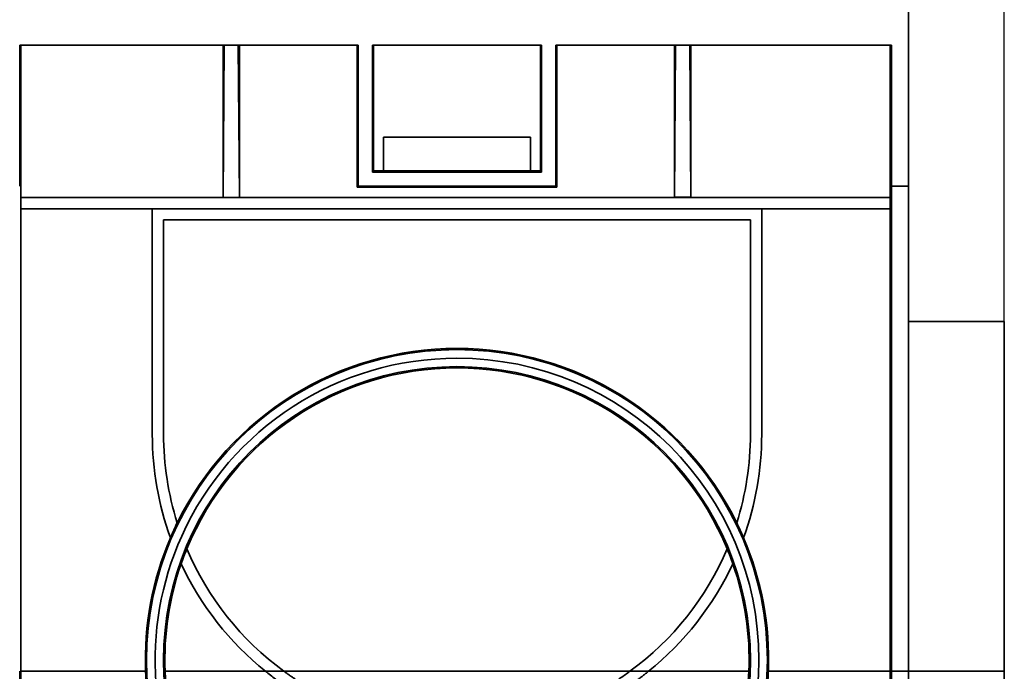
# Model space of a CAD drawing. Units: inches. Extents: x 1.6 to 81.7, y 0.2 to 57.3.
# Drawn here: x 40.2 to 47.1, y 43.7 to 48.2 of the extents above; entities that cross this region are included whole.
import ezdxf

# ---------------------------------------------------------------- set-up
doc = ezdxf.new("R2010")
doc.units = ezdxf.units.IN
doc.header["$LTSCALE"] = 5
doc.header["$MEASUREMENT"] = 0
doc.header["$PDSIZE"] = -1
doc.linetypes.add('SLD-Сплошная', pattern=[0])
doc.layers.add('FORMAT', color=7, linetype='SLD-Сплошная')
doc.styles.add('SLDTEXTSTYLE0', font='CALIBRII.TTF')
doc.styles.add('SLDTEXTSTYLE3', font='CALIBRI.TTF')
doc.dimstyles.new('SLDDIMSTYLE0', dxfattribs={"dimtxt": 0.729167, "dimasz": 0.667928, "dimexe": 0, "dimexo": 0.0625, "dimgap": 0.182292, "dimtad": 2, "dimdec": 0, "dimrnd": 1e-09, "dimzin": 12, "dimdsep": 46, "dimtxsty": 'SLDTEXTSTYLE0', "dimsah": 1, "dimcen": 0.09, "dimadec": 0, "dimazin": 3, "dimtfac": 1, "dimtmove": 0, "dimatfit": 0, "dimfxl": 1, "dimfrac": 2, "dimtolj": 1, "dimtzin": 12, "dimarcsym": 0})
doc.dimstyles.new('SLDDIMSTYLE2', dxfattribs={"dimtxt": 0.729167, "dimasz": 0.667928, "dimexe": 0, "dimexo": 0.0625, "dimgap": 0.182292, "dimtad": 2, "dimrnd": 1e-09, "dimzin": 12, "dimdsep": 46, "dimtxsty": 'SLDTEXTSTYLE0', "dimsah": 1, "dimcen": 0.09, "dimadec": 0, "dimazin": 3, "dimtfac": 1, "dimtofl": 0, "dimtmove": 0, "dimatfit": 3, "dimfxl": 1, "dimfrac": 2, "dimtolj": 1, "dimtzin": 12, "dimarcsym": 0})

# ---------------------------------------------------------------- blocks, each defined once
blk = doc.blocks.new('_D')
at = {"layer": 'FORMAT', "color": 7}
for p, q in [((41.2224, 43.7563), (41.2224, 38.4938)), ((45.299, 43.7563), (45.299, 38.4938)), ((41.2224, 38.6907), (39.9379, 38.6907)), ((45.299, 38.6907), (41.2224, 38.6907)), ((45.299, 38.6907), (46.5835, 38.6907))]:
    blk.add_line(p, q, dxfattribs=at)
for points in [[(41.2224, 38.6907), (40.5544, 38.7934), (40.5544, 38.5879)], [(45.299, 38.6907), (45.9669, 38.5879), (45.9669, 38.7934)]]:
    blk.add_solid(points, dxfattribs=at)
at = {"layer": 'FORMAT', "color": 7, "char_height": 0.72917, "attachment_point": 1, "style": 'SLDTEXTSTYLE3'}
for s, insert in [('%%c', (42.3015, 39.6629)), ('4"', (43.4291, 39.6629))]:
    blk.add_mtext(s, dxfattribs=dict(at, insert=insert))
blk = doc.blocks.new('_D_2')
at = {"layer": 'FORMAT', "color": 7}
for p, q in [((7.0403, 48.402), (7.0403, 51.7485)), ((47.0796, 46.1185), (47.0796, 51.7485)), ((7.0403, 51.5516), (47.0796, 51.5516))]:
    blk.add_line(p, q, dxfattribs=at)
for points in [[(7.0403, 51.5516), (7.7082, 51.4489), (7.7082, 51.6544)], [(47.0796, 51.5516), (46.4116, 51.6544), (46.4116, 51.4489)]]:
    blk.add_solid(points, dxfattribs=at)
at = {"layer": 'FORMAT', "color": 7, "insert": (25.3425, 52.5238), "char_height": 0.72917, "attachment_point": 1, "style": 'SLDTEXTSTYLE3'}
blk.add_mtext('40"', dxfattribs=at)

msp = doc.modelspace()

# ---------------------------------------------------------------- linework, layer by layer
at = {"color": 7, "linetype": 'SLD-Сплошная', "lineweight": 35}
for p, q in [((46.41027, 47.0634226), (46.41027, 48.4020027)), ((40.2101832, 48.0476724), (40.2101832, 47.0634226)), ((41.6361421, 48.0476724), (40.2101832, 48.0476724)), ((40.2177417, 48.0476724), (40.2177417, 46.9846829)), ((41.6285836, 48.0476724), (41.6285836, 46.9846829)), ((41.6361421, 48.0476724), (41.628586, 46.9849662)), ((41.7345673, 48.0476724), (41.6361421, 48.0476724)), ((42.5716957, 48.0476724), (41.7345673, 48.0476724)), ((41.7421258, 46.9846829), (41.7345673, 48.0476724)), ((41.7421258, 48.0476724), (41.7421258, 46.9846829)), ((42.5641372, 47.0558641), (42.5641372, 48.0476724)), ((42.5716957, 47.0634226), (42.5716957, 48.0476724)), ((43.8512221, 48.0476724), (42.6701208, 48.0476724)), ((42.6701208, 48.0476724), (42.6701208, 47.1618477)), ((42.6776793, 47.1694062), (42.6776793, 48.0476724)), ((43.8436635, 48.0476724), (43.8436635, 47.1694062)), ((43.8512221, 47.1618477), (43.8512221, 48.0476724)), ((44.7860857, 48.0476724), (43.9496472, 48.0476724)), ((43.9496472, 48.0476724), (43.9496472, 47.0634226)), ((43.9572057, 48.0476724), (43.9572057, 47.0558641)), ((44.7785272, 46.9846829), (44.7785272, 48.0476724)), ((44.7860857, 48.0476724), (44.7785436, 46.9864399)), ((44.8845108, 48.0476724), (44.7860857, 48.0476724)), ((46.2914738, 48.0476724), (44.8845108, 48.0476724)), ((44.8920553, 46.9864399), (44.8845108, 48.0476724)), ((44.8920693, 48.0476724), (44.8920693, 46.9846829)), ((46.2839152, 46.9846829), (46.2839152, 48.0476724)), ((46.2914738, 47.0634226), (46.2914738, 48.0476724)), ((42.74886, 47.4056266), (42.74886, 47.1694062)), ((43.7724806, 47.4056266), (42.74886, 47.4056266)), ((43.7724806, 47.1694062), (43.7724806, 47.4056266)), ((42.6776793, 47.1694062), (42.6701208, 47.1618477)), ((42.6701208, 47.1618477), (43.8512221, 47.1618477)), ((42.74886, 47.1694062), (42.6776793, 47.1694062)), ((43.7724806, 47.1694062), (42.74886, 47.1694062)), ((43.8436635, 47.1694062), (43.7724806, 47.1694062)), ((43.8436635, 47.1694062), (43.8512221, 47.1618477)), ((40.2094956, 47.0634226), (40.2101832, 47.0634226)), ((42.5716957, 47.0634226), (42.5641372, 47.0558641)), ((43.9496472, 47.0634226), (42.5716957, 47.0634226)), ((43.9496472, 47.0634226), (43.9572057, 47.0558641)), ((46.2914738, 47.0634226), (46.2921613, 47.0634226)), ((46.2921613, 47.0634226), (46.2921613, 43.6776027)), ((46.2921613, 47.0634226), (46.41027, 47.0634226)), ((46.41027, 43.6776027), (46.41027, 47.0634226)), ((43.9572057, 47.0558641), (42.5641372, 47.0558641)), ((41.6285836, 46.9846829), (40.2177417, 46.9846829)), ((41.628586, 46.9849662), (41.628586, 46.984914)), ((41.628586, 46.984914), (41.628586, 46.9846829)), ((41.628586, 46.9846829), (41.7421258, 46.9846829)), ((44.7785272, 46.9846829), (41.7421258, 46.9846829)), ((44.7785272, 46.9846829), (44.7785436, 46.9864399)), ((44.8920693, 46.9846829), (44.7785272, 46.9846829)), ((44.7785436, 46.9864399), (44.8920553, 46.9864399)), ((44.8920553, 46.9864399), (44.8920693, 46.9846829)), ((46.2839152, 46.9846829), (44.8920693, 46.9846829)), ((40.2184292, 46.9059425), (40.2184292, 43.6776027)), ((40.2184292, 46.9059425), (41.1346911, 46.9059425)), ((41.1346911, 46.9059425), (45.3866518, 46.9059425)), ((41.1346911, 45.3311427), (41.1346911, 46.9059425)), ((45.3866518, 46.9059425), (46.2832277, 46.9059425)), ((45.3866518, 46.9059425), (45.3866518, 45.3311427)), ((46.2832277, 43.6776027), (46.2832277, 46.9059425)), ((41.2134302, 46.8272028), (41.2134302, 45.3311427)), ((45.3079103, 46.8272028), (41.2134302, 46.8272028)), ((45.3079103, 45.3311427), (45.3079103, 46.8272028)), ((46.41027, 46.1185382), (47.0795598, 46.1185382)), ((47.0795598, 46.1185382), (47.0795598, 43.6776027)), ((41.0878146, 43.6776027), (40.2184292, 43.6776027)), ((41.2238845, 43.6776027), (41.924408, 43.6776027)), ((42.0536093, 43.6776027), (41.924408, 43.6776027)), ((42.0536093, 43.6776027), (44.4677335, 43.6776027)), ((44.5969325, 43.6776027), (44.4677335, 43.6776027)), ((44.5969325, 43.6776027), (45.297456, 43.6776027)), ((45.4335283, 43.6776027), (46.2832277, 43.6776027)), ((46.2921613, 43.6776027), (46.41027, 43.6776027)), ((46.41027, 41.3537719), (46.41027, 43.6776027)), ((46.41027, 43.6776027), (47.0795598, 43.6776027)), ((47.0795598, 43.6776027), (47.0795598, 41.5516227))]:
    msp.add_line(p, q, dxfattribs=at)
msp.add_circle((43.2606711, 43.7563427), 2.1658653, dxfattribs=at)
for centre, radius, start, end in [((43.2606711, 43.7563427), 2.174283, 90, 153.86689327), ((43.2606711, 43.7563427), 2.174283, 26.13310673, 90), ((43.2606711, 43.7563427), 2.106295, 90, 155.74451878), ((43.2606711, 43.7563427), 2.106295, 270, 90), ((43.2606711, 43.7563427), 2.04724, 90, 270), ((43.2606711, 43.7563427), 2.038307, 90, 157.62815013), ((43.2606711, 43.7563427), 2.04724, 270, 90), ((43.2606711, 43.7563427), 2.038307, 22.37184987, 90), ((43.2606711, 45.3311427), 2.12598, 180, 199.83724474), ((43.2606711, 45.3311427), 2.04724, 180, 197.54410293), ((43.2606711, 45.3311427), 2.04724, 342.45589707, 0), ((43.2606711, 45.3311427), 2.12598, 340.16275526, 0), ((43.2606711, 43.7563427), 2.174283, 153.86689327, 156.89146504), ((43.2606711, 43.7563427), 2.174283, 23.10853496, 26.13310673), ((43.2606711, 43.7563427), 2.174283, 156.89146504, 182.07537675), ((43.2606711, 43.7563427), 2.106295, 155.74451878, 270), ((43.2606711, 43.7563427), 2.174283, 357.92462325, 23.10853496), ((43.2606711, 43.7563427), 2.038307, 157.62815013, 160.76574416), ((43.2606711, 45.3311427), 2.04724, 202.97164122, 233.87107253), ((43.2606711, 45.3311427), 2.04724, 306.12892747, 337.02835878), ((43.2606711, 43.7563427), 2.038307, 19.23425584, 22.37184987), ((43.2606711, 43.7563427), 2.038307, 160.76574416, 182.21389246), ((43.2606711, 45.3311427), 2.12598, 205.1440111, 231.05755873), ((43.2606711, 45.3311427), 2.12598, 308.94244127, 334.8559889), ((43.2606711, 43.7563427), 2.038307, 357.78610754, 19.23425584), ((43.2606711, 43.7563427), 2.038307, 182.21389246, 357.78610754)]:
    msp.add_arc(centre, radius, start, end, dxfattribs=at)
for points, knots in [([(40.2177419, 46.9846827), (40.2177422, 46.982902), (40.2177429, 46.979322), (40.2177481, 46.9739489), (40.2177564, 46.9685713), (40.2177681, 46.9632168), (40.217783, 46.9579144), (40.2178013, 46.9526944), (40.217823, 46.9475877), (40.217848, 46.9426262), (40.2178762, 46.9378424), (40.2179079, 46.9332689), (40.2179611, 46.926674), (40.2180474, 46.9185706), (40.2181503, 46.9123312), (40.2182459, 46.9086441), (40.2183304, 46.9064383), (40.2183941, 46.9061184), (40.2184291, 46.9059427)], [0, 0, 0, 0, 0.0432133766, 0.0868795956, 0.1309986675, 0.1755706023, 0.2205954096, 0.2660730982, 0.3120036768, 0.3583871532, 0.4052235351, 0.4525128295, 0.5002550431, 0.6234078911, 0.7600130332, 0.8224224749, 0.9024232278, 1, 1, 1, 1]), ([(46.2832281, 46.9059427), (46.2832439, 46.9059786), (46.2832743, 46.9060479), (46.2833179, 46.906576), (46.2833578, 46.9073229), (46.283394, 46.9082454), (46.2834264, 46.9092707), (46.2834551, 46.9103419), (46.2835189, 46.9130678), (46.2836098, 46.9185698), (46.2837071, 46.9277098), (46.2837769, 46.9369267), (46.2838272, 46.9457972), (46.2838665, 46.9551924), (46.2838944, 46.9649166), (46.2839119, 46.9747836), (46.2839141, 46.9814039), (46.2839152, 46.9846827)], [0, 0, 0, 0, 0.044014662, 0.084794109, 0.122338076, 0.156646323, 0.187718627, 0.215554789, 0.24015463, 0.376774157, 0.499941324, 0.587084573, 0.672707816, 0.756811012, 0.839394125, 0.920457128, 1, 1, 1, 1]), ([(40.2109291, 42.6738937), (40.2108965, 42.6851307), (40.2108313, 42.7075978), (40.2107378, 42.7414459), (40.2106474, 42.7753831), (40.2105605, 42.8094166), (40.210477, 42.8435387), (40.2103969, 42.8777458), (40.2103203, 42.9120331), (40.210247, 42.9463961), (40.2101771, 42.9808304), (40.2101107, 43.0153315), (40.2100476, 43.0498948), (40.209988, 43.0845159), (40.2099317, 43.1191902), (40.2098789, 43.1539133), (40.2098295, 43.1886808), (40.2097835, 43.2234881), (40.2097409, 43.2583307), (40.2097017, 43.2932044), (40.2096659, 43.3281045), (40.2096335, 43.3630267), (40.2096046, 43.3979666), (40.209579, 43.4329198), (40.2095569, 43.4678818), (40.2095381, 43.5028483), (40.2095228, 43.5378149), (40.2095108, 43.5727772), (40.2095024, 43.607731), (40.2094971, 43.6426719), (40.2094964, 43.6659615), (40.2094961, 43.6776027)], [0, 0, 0, 0, 0.034777845, 0.06953461, 0.104270295, 0.1389849, 0.173678425, 0.208350871, 0.243002238, 0.277632527, 0.312241738, 0.34682987, 0.381396925, 0.415942903, 0.450467803, 0.484971627, 0.519454375, 0.553916046, 0.588356642, 0.622776162, 0.657174607, 0.691551978, 0.725908274, 0.760243496, 0.794557644, 0.828850718, 0.86312272, 0.897373648, 0.931603504, 0.965812288, 1, 1, 1, 1]), ([(40.2184291, 43.6776027), (40.2184294, 43.6684979), (40.21843, 43.6502809), (40.2184348, 43.6229483), (40.2184425, 43.5956019), (40.2184534, 43.5682462), (40.2184673, 43.5408858), (40.2184843, 43.5135252), (40.2185045, 43.4861692), (40.2185277, 43.4588223), (40.218554, 43.4314892), (40.2185835, 43.4041746), (40.218616, 43.3768831), (40.2186516, 43.3496195), (40.2186903, 43.3223884), (40.2187322, 43.2951946), (40.2187771, 43.2680429), (40.2188251, 43.2409379), (40.2188762, 43.2138845), (40.2189304, 43.1868875), (40.2189877, 43.1599515), (40.2190482, 43.1330815), (40.2191117, 43.1062821), (40.2191783, 43.0795583), (40.219248, 43.0529148), (40.2193208, 43.0263565), (40.2193967, 42.9998881), (40.2194757, 42.9735145), (40.2195578, 42.9472406), (40.219643, 42.9210711), (40.2198134, 42.8707733), (40.2200876, 42.7968507), (40.2204954, 42.7006296), (40.2209488, 42.6060634), (40.2216107, 42.4832708), (40.2225507, 42.3355604), (40.223824, 42.1734738), (40.2252533, 42.0255155), (40.2267727, 41.8980598), (40.2284156, 41.787772), (40.2298032, 41.7149806), (40.2309394, 41.6667727), (40.2317729, 41.6362931), (40.2326668, 41.6089843), (40.233373, 41.5917862), (40.233877, 41.5815318), (40.2341671, 41.5761471), (40.2344856, 41.5708547), (40.2348323, 41.5658199), (40.2352075, 41.5612254), (40.235611, 41.5572596), (40.2360428, 41.5541621), (40.2365029, 41.5520386), (40.2368194, 41.551764), (40.2369822, 41.5516227)], [0, 0, 0, 0, 0.008180605, 0.016368068, 0.024562388, 0.032763566, 0.040971601, 0.049186495, 0.057408246, 0.065636856, 0.073872324, 0.08211465, 0.090363835, 0.098619878, 0.10688278, 0.11515254, 0.12342916, 0.131712638, 0.140002976, 0.148300172, 0.156604228, 0.164915143, 0.173232917, 0.181557551, 0.189889045, 0.198227399, 0.206572612, 0.214924685, 0.223283618, 0.231649412, 0.240022065, 0.271763598, 0.303785984, 0.336089224, 0.368673324, 0.433429535, 0.500020953, 0.56430487, 0.631369557, 0.693585925, 0.759982417, 0.788253277, 0.818260921, 0.850005294, 0.883486337, 0.8926052, 0.902680853, 0.91371329, 0.925702506, 0.938648493, 0.952551244, 0.967410751, 0.983227006, 1, 1, 1, 1]), ([(41.1410442, 43.2703562), (41.1392079, 43.2785522), (41.1355409, 43.294919), (41.1303926, 43.3195732), (41.1255136, 43.34425), (41.1193554, 43.3774309), (41.1123459, 43.4192166), (41.1055119, 43.4666878), (41.1000615, 43.511209), (41.095775, 43.5527384), (41.0922962, 43.5943228), (41.089553, 43.6359439), (41.0883937, 43.6637205), (41.0878143, 43.6776027)], [0, 0, 0, 0, 0.061948332, 0.123707098, 0.185283647, 0.246685393, 0.371109353, 0.495099217, 0.596403027, 0.697508991, 0.798453045, 0.8992713, 1, 1, 1, 1]), ([(44.5969332, 43.6776027), (44.590342, 43.6723135), (44.5771569, 43.6617331), (44.5571366, 43.6461595), (44.5369351, 43.6308013), (44.5165352, 43.6156808), (44.4959414, 43.6007928), (44.4751524, 43.5861394), (44.4492743, 43.5683573), (44.4181409, 43.5476965), (44.3689825, 43.5165012), (44.3055957, 43.4789665), (44.2267527, 43.4366294), (44.1450674, 43.3971271), (44.060899, 43.3608012), (43.9457605, 43.316913), (43.7982277, 43.2714681), (43.6181899, 43.2327694), (43.4674193, 43.2137405), (43.348397, 43.2063678), (43.2606711, 43.2045661), (43.1729452, 43.2063678), (43.0539229, 43.2137405), (42.9031523, 43.2327694), (42.7231145, 43.2714681), (42.5755817, 43.316913), (42.4604431, 43.3608012), (42.3762748, 43.3971271), (42.2945895, 43.4366294), (42.2157464, 43.4789665), (42.15236, 43.5165011), (42.1032014, 43.5476962), (42.0667714, 43.5718732), (42.0305325, 43.5970094), (41.9945389, 43.6231286), (41.9591003, 43.6499114), (41.9359694, 43.6683749), (41.924409, 43.6776027)], [0, 0, 0, 0, 0.00876687, 0.017537233, 0.026312331, 0.035093404, 0.043881687, 0.052678413, 0.061484814, 0.07646504, 0.091455887, 0.121918001, 0.152930322, 0.184378861, 0.216154607, 0.248151048, 0.312378749, 0.376309881, 0.439132748, 0.469869646, 0.500000419, 0.530131192, 0.560868091, 0.623690957, 0.687622089, 0.751849791, 0.783846231, 0.815621977, 0.847070516, 0.878082838, 0.908544952, 0.923535498, 0.938516024, 0.953920493, 0.969298232, 0.984655855, 1, 1, 1, 1]), ([(42.0536097, 43.6776027), (42.06075, 43.6724312), (42.0750355, 43.6620844), (42.0967246, 43.6469113), (42.1220284, 43.629659), (42.1510722, 43.6105377), (42.1948876, 43.582865), (42.2510379, 43.5496058), (42.3126973, 43.5161976), (42.3845762, 43.4802211), (42.4838864, 43.4353271), (42.6211364, 43.3840137), (42.7802282, 43.3387834), (42.9415348, 43.3067251), (43.0762187, 43.2909907), (43.1824231, 43.2848985), (43.2606711, 43.2834097), (43.338919, 43.2848985), (43.4451234, 43.2909907), (43.5798074, 43.3067251), (43.7411139, 43.3387834), (43.9002058, 43.3840137), (44.0374557, 43.4353271), (44.136766, 43.480221), (44.2086448, 43.5161976), (44.2703046, 43.5496053), (44.3264534, 43.5828662), (44.3702714, 43.6105353), (44.4029918, 43.6320935), (44.4355393, 43.6543773), (44.4570056, 43.6698639), (44.4677324, 43.6776027)], [0, 0, 0, 0, 0.010240686, 0.020488687, 0.030745706, 0.045815658, 0.060881605, 0.090949807, 0.121627213, 0.142363986, 0.184373797, 0.248273959, 0.312545052, 0.37645183, 0.439209147, 0.469906483, 0.500000147, 0.53009381, 0.560791146, 0.623548463, 0.687455241, 0.751726335, 0.815626496, 0.857636307, 0.87837308, 0.909050486, 0.939118689, 0.954184298, 0.969254587, 0.984636312, 1, 1, 1, 1]), ([(45.4335279, 43.6776027), (45.4332249, 43.669891), (45.4326187, 43.6544645), (45.4313996, 43.6313356), (45.4299536, 43.6082137), (45.4282582, 43.5851021), (45.4263196, 43.5620035), (45.4241361, 43.5389205), (45.4217081, 43.515856), (45.4190356, 43.4928125), (45.4149504, 43.4605809), (45.4089998, 43.4192152), (45.4005815, 43.3691328), (45.3911227, 43.3194267), (45.3839133, 43.2867454), (45.3802979, 43.2703562)], [0, 0, 0, 0, 0.0559520227, 0.1119268297, 0.1679306479, 0.2239696947, 0.2800501755, 0.3361782822, 0.3923601909, 0.4486020599, 0.504910028, 0.628896969, 0.7533231247, 0.8762958629, 1, 1, 1, 1]), ([(46.2646749, 41.5516227), (46.2647623, 41.5516634), (46.2649345, 41.5517438), (46.2651887, 41.5523786), (46.265435, 41.5533471), (46.2656733, 41.5546496), (46.2659036, 41.5562423), (46.2661261, 41.5580937), (46.2663405, 41.5601709), (46.2665471, 41.5624425), (46.2667457, 41.5648785), (46.2669363, 41.5674498), (46.267119, 41.5701284), (46.2672938, 41.5728878), (46.2674606, 41.5757024), (46.2676195, 41.5785478), (46.2677704, 41.5814008), (46.2679134, 41.5842395), (46.268326, 41.5928062), (46.2689904, 41.6089842), (46.2698843, 41.6362928), (46.2707178, 41.6667725), (46.271854, 41.7149803), (46.2732416, 41.7877718), (46.2748844, 41.8980594), (46.2764039, 42.0255152), (46.2778331, 42.1734733), (46.2791064, 42.3355601), (46.2800464, 42.4832702), (46.2807084, 42.6060628), (46.2811618, 42.7006286), (46.2815695, 42.7968505), (46.2818779, 42.8799562), (46.282107, 42.9490211), (46.2822731, 43.003576), (46.282426, 43.0585345), (46.2825656, 43.1138541), (46.2826919, 43.1694919), (46.2828049, 43.2254051), (46.2829046, 43.2815513), (46.282991, 43.337888), (46.2830641, 43.3943733), (46.2831239, 43.450965), (46.2831705, 43.5076217), (46.2832035, 43.564302), (46.2832242, 43.620965), (46.2832268, 43.6587344), (46.2832281, 43.6776027)], [0, 0, 0, 0, 0.008999215, 0.0177302632, 0.0261931441, 0.0343878574, 0.0423144026, 0.0499727795, 0.0573629877, 0.0644850269, 0.0713388968, 0.077924597, 0.0842421273, 0.0902914874, 0.0960726771, 0.1015856959, 0.1068305439, 0.1118072206, 0.1165157258, 0.1499966134, 0.181741016, 0.2117488749, 0.2400201349, 0.3064165919, 0.3686335047, 0.4356981432, 0.4999826289, 0.5665739651, 0.6313307779, 0.6639147338, 0.6962180116, 0.7282406145, 0.7599825461, 0.7773178988, 0.794623825, 0.8119003258, 0.8291474018, 0.8463650541, 0.8635532834, 0.8807120907, 0.8978414768, 0.9149414427, 0.9320119892, 0.9490531173, 0.9660648278, 0.9830471218, 1, 1, 1, 1]), ([(46.2921611, 43.6776027), (46.2921607, 43.665674), (46.2921601, 43.6418119), (46.2921545, 43.6060163), (46.2921457, 43.5702159), (46.2921332, 43.5344153), (46.2921172, 43.4986193), (46.2920976, 43.4628323), (46.2920745, 43.4270592), (46.2920478, 43.3913046), (46.2920175, 43.3555731), (46.2919837, 43.3198695), (46.2919463, 43.2841984), (46.2919054, 43.2485646), (46.2918609, 43.2129728), (46.2918128, 43.1774276), (46.2917612, 43.1419337), (46.291706, 43.106496), (46.2916473, 43.0711189), (46.2915114, 42.9940906), (46.2912683, 42.8757966), (46.2908663, 42.7176444), (46.2903901, 42.5612444), (46.2898449, 42.4085598), (46.2892322, 42.2597402), (46.2885537, 42.1149255), (46.2878026, 41.972971), (46.2871533, 41.8637169), (46.2866467, 41.7848749), (46.2863105, 41.7346959), (46.2859634, 41.6849957), (46.2856055, 41.6358091), (46.2852366, 41.5871717), (46.2848568, 41.5391212), (46.2844661, 41.4916878), (46.2840644, 41.4449333), (46.2836524, 41.3988023), (46.2833698, 41.3688118), (46.2832281, 41.353772)], [0, 0, 0, 0, 0.013692769, 0.027390921, 0.041094456, 0.054803374, 0.068517675, 0.08223736, 0.095962429, 0.109692881, 0.123428717, 0.137169937, 0.150916542, 0.16466853, 0.178425903, 0.19218866, 0.205956803, 0.219730329, 0.233509241, 0.247293538, 0.309938632, 0.372937858, 0.436291229, 0.499998754, 0.562226814, 0.625087277, 0.688580147, 0.752705431, 0.776756815, 0.80095888, 0.825311628, 0.849815059, 0.874469173, 0.89927397, 0.924229451, 0.949335616, 0.974592466, 1, 1, 1, 1])]:
    msp.add_open_spline(points, degree=3, knots=knots, dxfattribs=at)
at = {"layer": 'FORMAT', "color": 7}
for p in [(41.2223641, 43.7563427), (45.2989781, 43.7563427)]:
    msp.add_point(p, dxfattribs=at)

# ---------------------------------------------------------------- dimensions: what is measured, and where the dimension line sits
dim = msp.add_linear_dim(base=(47.0795611, 51.551609), p1=(7.0402711, 48.4020027), p2=(47.0795611, 46.1185384), dimstyle='SLDDIMSTYLE2', dxfattribs=at)
dim.commit()
dim.dimension.update_dxf_attribs({"geometry": '_D_2', "text_midpoint": (26.0304893, 51.551609), "dimtype": 160})
dim = msp.add_linear_dim(base=(41.2223641, 38.6906535), p1=(45.2989781, 43.7563427), p2=(41.2223641, 43.7563427), angle=0, text='%%c<>', dimstyle='SLDDIMSTYLE0', dxfattribs=at)
dim.commit()
dim.dimension.update_dxf_attribs({"geometry": '_D', "text_midpoint": (43.3068688, 38.6906535), "dimtype": 160})

doc.saveas('drawing.dxf')
